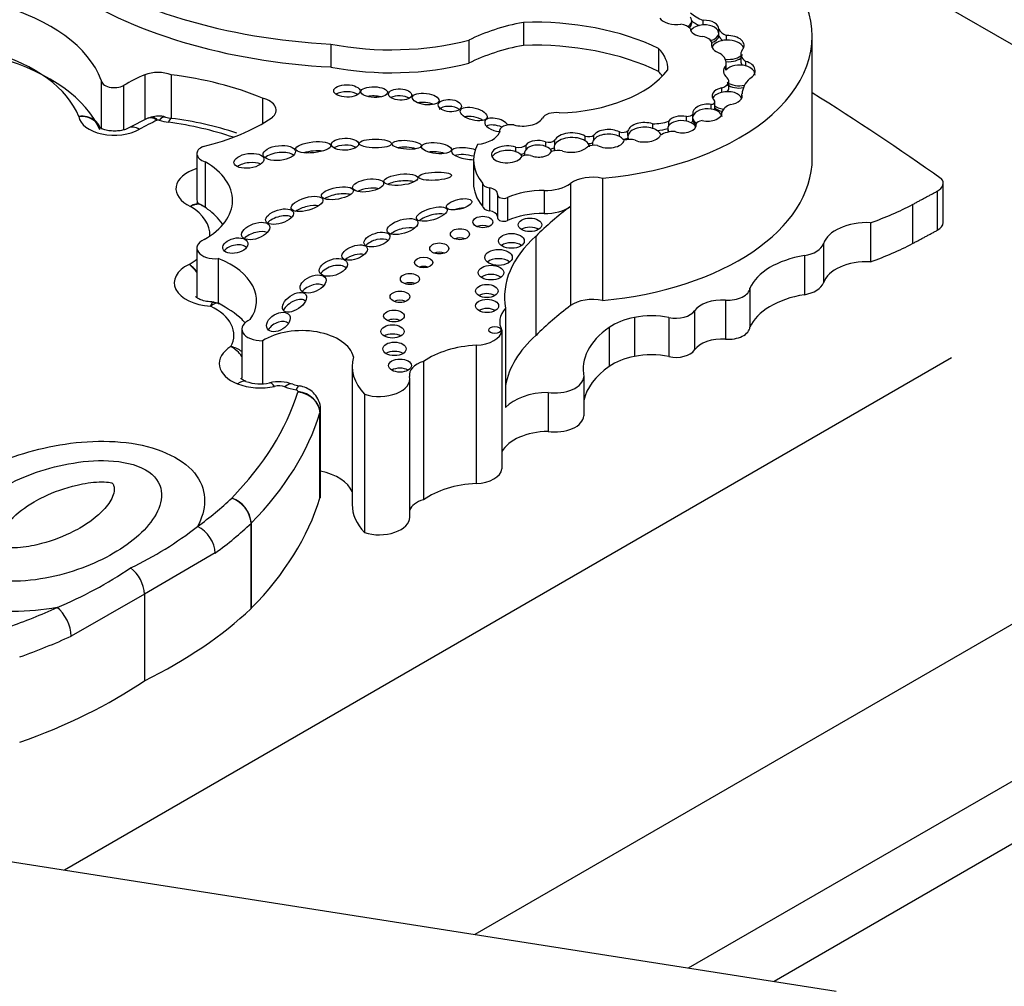
# Model space of a CAD drawing. Units: millimetres. Extents: x 0 to 1471, y 0 to 2763.
# Drawn here: x 1177 to 1190, y 919 to 931 of the extents above; entities that cross this region are included whole.
import ezdxf
from ezdxf import colors
from ezdxf.entities.mleader import LeaderData, LeaderLine
from ezdxf.math import Vec2, Vec3

# ---------------------------------------------------------------- set-up
doc = ezdxf.new("R2010")
doc.units = ezdxf.units.MM
doc.layers.add('DV6_Défaut', color=7, linetype='Continuous')
doc.layers.add('Défaut', color=7, linetype='Continuous')

# ---------------------------------------------------------------- blocks, each defined once
blk = doc.blocks.new('_DOT')
at = {"color": 0}
blk.add_line((0, 0), (-1, 0), dxfattribs=at)
at = {"color": 0, "const_width": 0.333}
blk.add_lwpolyline([(-0.1665, 0, 1), (0.1665, 0, 1)], format="xyb", close=True, dxfattribs=at)
blk = doc.blocks.new('SE5')
at = {"layer": 'DV6_Défaut', "color": 7, "linetype": 'Continuous'}
for p, q in [((1182.966, 935.235), (1196.856, 927.216)), ((1183.971, 931.273), (1183.971, 930.974)), ((1186.16, 931.261), (1186.16, 931.299)), ((1186.31, 931.24), (1186.31, 931.3)), ((1186.51, 931.125), (1186.51, 931.185)), ((1186.51, 931.095), (1186.51, 931.125)), ((1181.467, 930.992), (1181.467, 930.693)), ((1183.263, 931.041), (1183.263, 930.743)), ((1186.42, 930.96), (1186.42, 931.005)), ((1186.612, 931.044), (1186.612, 931.104)), ((1187.727, 929.505), (1187.727, 931.094)), ((1185.728, 930.935), (1185.728, 930.636)), ((1186.798, 930.861), (1186.798, 930.771)), ((1186.609, 930.657), (1186.609, 930.741)), ((1186.864, 930.706), (1186.864, 930.766)), ((1186.605, 930.654), (1186.605, 930.714)), ((1178.481, 930.524), (1178.481, 929.894)), ((1179.049, 930.593), (1179.049, 930.008)), ((1179.392, 930.593), (1179.392, 930.026)), ((1186.642, 930.419), (1186.642, 930.509)), ((1178.773, 930.454), (1178.773, 929.876)), ((1186.549, 930.363), (1186.549, 930.423)), ((1180.58, 930.289), (1180.58, 929.958)), ((1186.46, 930.15), (1186.46, 930.24)), ((1186.813, 930.295), (1186.813, 930.342)), ((1186.413, 930.146), (1186.413, 930.205)), ((1186.553, 930.092), (1186.553, 930.108)), ((1179.098, 930.033), (1178.834, 929.899)), ((1179.13, 930.042), (1179.096, 930.028)), ((1185.86, 929.927), (1185.86, 929.987)), ((1186.092, 929.989), (1186.092, 930.049)), ((1186.176, 930.022), (1186.176, 930.082)), ((1186.176, 929.992), (1186.176, 930.022)), ((1183.661, 929.859), (1183.661, 929.844)), ((1185.219, 929.789), (1185.219, 929.849)), ((1185.33, 929.803), (1185.33, 929.863)), ((1185.652, 929.895), (1185.652, 929.954)), ((1185.849, 929.895), (1185.849, 929.858)), ((1186.219, 929.935), (1186.219, 929.951)), ((1184.261, 929.66), (1184.261, 929.72)), ((1184.378, 929.68), (1184.378, 929.74)), ((1184.775, 929.734), (1184.775, 929.794)), ((1184.886, 929.749), (1184.886, 929.809)), ((1185.328, 929.788), (1185.328, 929.751)), ((1183.872, 929.591), (1183.872, 929.651)), ((1184.007, 929.623), (1184.007, 929.683)), ((1184.369, 929.65), (1184.369, 929.613)), ((1184.868, 929.704), (1184.868, 929.674)), ((1179.725, 929.565), (1179.725, 928.966)), ((1179.832, 929.461), (1179.832, 928.867)), ((1183.322, 929.481), (1183.322, 929.183)), ((1183.987, 929.577), (1183.987, 929.544)), ((1184.999, 929.245), (1184.999, 927.656)), ((1183.437, 929.183), (1183.437, 928.885)), ((1183.528, 929.122), (1183.528, 928.824)), ((1184.241, 929.087), (1184.241, 928.789)), ((1184.582, 929.179), (1184.582, 928.881)), ((1189.352, 929.078), (1189.352, 928.57)), ((1189.429, 928.671), (1189.429, 929.18)), ((1183.634, 929.031), (1183.634, 928.733)), ((1183.763, 928.995), (1183.763, 928.697)), ((1184.582, 928.881), (1184.582, 927.59)), ((1189.03, 928.905), (1189.03, 928.397)), ((1188.483, 928.669), (1188.483, 928.16)), ((1184.134, 928.493), (1184.134, 927.202)), ((1179.725, 928.339), (1179.725, 927.704)), ((1187.871, 928.396), (1187.871, 927.888)), ((1180.004, 928.202), (1180.004, 927.617)), ((1187.624, 928.24), (1187.624, 927.732)), ((1186.916, 927.818), (1186.916, 927.309)), ((1186.599, 927.662), (1186.599, 927.153)), ((1183.739, 927.555), (1183.739, 926.264)), ((1185.414, 927.436), (1185.414, 926.927)), ((1185.862, 927.436), (1185.862, 926.927)), ((1186.196, 927.522), (1186.196, 927.014)), ((1180.31, 927.286), (1180.31, 926.647)), ((1185.085, 927.306), (1185.085, 926.798)), ((1196.856, 927.216), (1183.339, 919.412)), ((1183.692, 927.267), (1183.692, 925.468)), ((1180.579, 927.134), (1180.579, 926.574)), ((1183.358, 927.074), (1183.358, 925.275)), ((1189.537, 926.909), (1178.003, 920.25)), ((1181.745, 926.803), (1181.745, 925.004)), ((1182.673, 926.863), (1182.673, 925.064)), ((1182.493, 924.84), (1182.493, 926.639)), ((1184.757, 926.665), (1184.757, 926.156)), ((1181.903, 926.437), (1181.903, 924.638)), ((1184.291, 926.462), (1184.291, 925.953)), ((1181.326, 925.086), (1181.326, 926.195)), ((1181.327, 926.198), (1181.327, 925.089)), ((1181.334, 925.127), (1181.334, 926.237)), ((1186.119, 918.976), (1196.856, 925.174)), ((1180.43, 923.649), (1180.43, 924.759)), ((1180.433, 924.762), (1180.433, 923.653)), ((1197.563, 924.766), (1187.231, 918.801)), ((1179.964, 924.373), (1179.044, 923.837)), ((1154.815, 923.893), (1188.038, 918.674)), ((1179.044, 923.837), (1178.09, 923.291)), ((1179.044, 923.837), (1179.044, 922.712))]:
    blk.add_line(p, q, dxfattribs=at)
for centre, radius, start, end in [((1179.227, 929.768), 0.288, 71.6264, 109.6066), ((1179.572, 931.015), 1.005, 255.4322, 259.8281), ((1178.818, 925.485), 4.577, 71.8352, 82.7524), ((1179.762, 928.863), 0.0417, 40.1537, 82.1221), ((1179.368, 927.742), 0.462, 39.4251, 56.4179), ((1179.318, 927.737), 0.495, 34.8971, 51.8902), ((1179.947, 927.51), 0.122, 55.0259, 96.6883), ((1180.101, 926.722), 0.342, 52.211, 78.7049), ((1179.961, 926.684), 0.427, 34.8813, 61.0062), ((1180.55, 927.123), 0.551, 250.2582, 282.6525), ((1180.789, 926.05), 0.549, 70.5447, 102.4236), ((1181.111, 926.935), 0.392, 249.3719, 262.5632), ((1180.059, 924.73), 0.376, 4.9796, 71.4627), ((1180.048, 924.727), 0.383, 4.816, 70.1432), ((1176.877, 928.358), 4.627, 295.427, 308.1227), ((1175.844, 928.635), 5.382, 292.5384, 304.1167), ((1178.579, 923.81), 0.466, 3.2911, 52.4355)]:
    blk.add_arc(centre, radius, start, end, dxfattribs=at)
for centre, major_axis, ratio, start_param, end_param in [((1181.925, 933.957), (-5.157, 0), 0.57735, 0.699503, 1.481828), ((1181.925, 933.659), (-5.157, 0), 0.57735, 0.699503, 1.481828), ((1176.079, 930.223), (2.458, 0), 0.57735, 0.213869, 1.122623), ((1184.484, 931.094), (-3.243, 0), 0.57735, 1.730291, 3.403821), ((1186.547, 931.527), (-0.459, 0), 0.57735, 0.50068, 1.027398), ((1184.578, 930.177), (-1.993, 0), 0.57735, 5.022286, 5.433289), ((1184.12, 929.84), (-2.486, 0), 0.57735, 4.009176, 4.772398), ((1185.943, 931.365), (0.216, -0.014), 0.550655, 3.57397, 5.106921), ((1185.971, 931.141), (0.193, 0), 0.57735, 0.492187, 1.321538), ((1185.943, 931.305), (-0.216, 0.014), 0.550655, 2.475898, 3.557488), ((1185.943, 931.275), (-0.216, 0.014), 0.550655, 2.644921, 3.185364), ((1186.547, 931.437), (-0.459, 0), 0.57735, 0.566439, 0.881769), ((1186.326, 931.194), (-0.185, 0.001), 0.576346, 3.062918, 4.805551), ((1186.326, 931.194), (-0.185, 0.001), 0.576346, 0.006869, 1.420786), ((1186.326, 931.134), (0.185, -0.001), 0.576346, 1.663959, 2.85823), ((1186.326, 931.134), (-0.185, 0.001), 0.576346, 3.062918, 4.805551), ((1186.326, 931.134), (0.185, -0.001), 0.576346, 5.157983, 6.204511), ((1186.761, 931.228), (-0.261, 0), 0.57735, 0.286587, 0.963955), ((1182.255, 932.342), (-2.468, 0), 0.57735, 1.245682, 1.99152), ((1184.12, 929.541), (-2.486, 0), 0.57735, 4.009176, 4.772398), ((1186.261, 931), (0.16, 0), 0.57735, 0.058145, 1.330655), ((1186.629, 930.978), (0.212, -0.007), 0.592594, 2.984688, 4.252344), ((1186.326, 931.104), (0.185, -0.001), 0.576346, 5.237624, 6.204511), ((1186.629, 930.918), (-0.212, 0.007), 0.592594, 4.813533, 6.126281), ((1186.761, 931.138), (-0.261, 0), 0.57735, 0.286587, 0.712002), ((1186.629, 930.978), (-0.212, 0.007), 0.592594, 2.687169, 4.813533), ((1186.629, 930.918), (-0.212, 0.007), 0.592594, 3.402644, 4.813533), ((1176.079, 929.773), (2.164, 0), 0.57735, 0.224316, 1.107069), ((1184.578, 929.878), (-1.993, 0), 0.57735, 5.022286, 5.433289), ((1184.9, 930.667), (-0.949, 0), 0.57735, 3.120096, 3.652719), ((1186.258, 930.741), (-0.351, 0), 0.57735, 3.005829, 3.821624), ((1187.032, 930.861), (0.235, 0), 0.57735, 2.722934, 3.913786), ((1176.079, 929.533), (2.458, 0), 0.57735, 0.244286, 1.110938), ((1182.255, 932.043), (-2.468, 0), 0.57735, 1.245682, 1.99152), ((1186.629, 930.918), (0.212, -0.007), 0.592594, 4.579643, 5.828762), ((1186.778, 930.584), (-0.206, -0.005), 0.651876, 4.266153, 5.695983), ((1186.629, 930.888), (0.212, -0.007), 0.592594, 4.627973, 5.828762), ((1187.032, 930.771), (0.235, 0), 0.57735, 3.141593, 3.563321), ((1186.778, 930.643), (-0.206, -0.005), 0.651876, 2.284186, 4.266153), ((1179.22, 930.434), (0.325, 0), 0.57735, 1.014384, 2.127581), ((1184.356, 931.039), (1.634, 0), 0.57735, 4.760368, 5.864117), ((1184.9, 930.368), (-0.949, 0), 0.57735, 3.528243, 3.652719), ((1186.778, 930.643), (0.206, 0.005), 0.651876, 2.55439, 3.831869), ((1186.778, 930.584), (-0.206, -0.005), 0.651876, 3.120925, 4.266153), ((1178.652, 930.524), (0.172, 0), 0.57735, 3.14381, 5.49093), ((1180.954, 929.177), (-3.106, 0), 0.57735, -0.910339, -0.792255), ((1178.692, 928.756), (3.258, 0), 0.57735, 0.952813, 1.354494), ((1186.476, 930.509), (-0.166, 0), 0.57735, 2.027095, 3.632638), ((1186.778, 930.584), (0.206, 0.005), 0.651876, 3.831869, 5.042298), ((1187.553, 930.329), (-0.74, 0), 0.57735, 5.751488, 6.25165), ((1181.676, 930.292), (-0.172, 0.002), 0.467058, 3.739365, 5.696135), ((1186.621, 930.317), (0.196, 0.003), 0.588318, 1.941835, 3.693816), ((1186.621, 930.257), (0.196, 0.003), 0.588318, 1.941835, 2.869439), ((1186.621, 930.257), (-0.196, -0.003), 0.588318, 3.337254, 5.083427), ((1186.476, 930.419), (-0.166, 0), 0.57735, 2.628123, 3.141593), ((1186.778, 930.554), (-0.206, -0.005), 0.651876, 0.690276, 1.819646), ((1154.01, 912.513), (45.74, 0), 0.57735, 0.685989, 0.741978), ((1180.457, 930.132), (-0.298, 0), 0.57735, 2.537666, 4.287095), ((1182.031, 930.247), (-0.174, 0.006), 0.397175, 4.204753, 5.248577), ((1182.368, 930.245), (-0.151, 0.008), 0.485961, 3.82563, 5.650191), ((1182.7, 930.157), (-0.174, 0.022), 0.423996, 4.122993, 5.409657), ((1186.398, 930.24), (-0.0618, 0), 0.57735, 1.810492, 3.528577), ((1186.621, 930.317), (-0.196, -0.003), 0.588318, 1.788543, 3.337254), ((1183.014, 930.101), (-0.15, 0.01), 0.531607, 3.776575, 5.917262), ((1184.39, 929.996), (0.18, 0), 0.57735, 1.321106, 2.847891), ((1186.364, 930.099), (0.19, 0.002), 0.579926, 1.303045, 3.274991), ((1186.364, 930.039), (0.19, 0.002), 0.579926, 1.303045, 2.99411), ((1186.364, 930.099), (-0.19, -0.002), 0.579926, 1.189495, 3.209342), ((1186.364, 930.039), (0.19, 0.002), 0.579926, 0.06775, 1.303045), ((1186.621, 930.257), (0.196, 0.003), 0.588318, 3.693816, 4.449029), ((1186.621, 930.227), (0.196, 0.003), 0.588318, 3.693816, 4.364687), ((1186.398, 930.15), (-0.0618, 0), 0.57735, 2.735053, 3.141593), ((1186.786, 930.088), (-0.235, 0), 0.57735, 5.250554, 6.134003), ((1178.652, 930.074), (0.465, 0), 0.57735, 3.229062, 5.49093), ((1180.954, 928.727), (-2.812, 0), 0.57735, -0.902127, -0.792255), ((1179.22, 929.984), (0.031, 0), 0.57735, 1.091354, 1.884906), ((1179.234, 929.76), (-0.084, -0.281), 0.376637, 3.134781, 3.814479), ((1179.472, 930.263), (-0.514, 0), 0.57735, 1.091354, 1.344878), ((1179.356, 929.734), (-0.039, -0.291), 0.182896, 3.141305, 3.769257), ((1178.692, 928.306), (2.964, 0), 0.57735, 1.037105, 1.344878), ((1178.886, 930.936), (2.396, 0), 0.57735, 5.107579, 5.573277), ((1183.325, 929.962), (-0.174, 0.044), 0.446332, 4.070725, 5.576356), ((1183.623, 929.94), (-0.155, 0.044), 0.494098, 6.283184, 8.235163), ((1183.623, 929.94), (-0.155, 0.044), 0.494098, 3.66003, 6.283184), ((1183.965, 930.08), (0.269, 0), 0.57735, 4.255074, 5.928393), ((1185.546, 929.844), (-0.218, 0), 0.578531, 4.207848, 6.137379), ((1185.65, 930.197), (0.42, 0), 0.57735, 4.717224, 5.23505), ((1186.034, 929.947), (-0.185, 0.006), 0.58764, 4.414204, 5.968655), ((1186.034, 929.887), (-0.185, 0.006), 0.58764, 4.414204, 5.968655), ((1186.09, 930.103), (0.0929, 0), 0.57735, 4.730032, 5.873374), ((1186.034, 929.887), (0.185, -0.006), 0.58764, 0.299199, 1.272611), ((1186.09, 930.013), (0.0929, 0), 0.57735, 5.375533, 5.873374), ((1186.364, 930.039), (-0.19, -0.002), 0.579926, 0.133398, 0.734596), ((1186.364, 930.009), (-0.19, -0.002), 0.579926, 0.133398, 0.694432), ((1186.306, 929.945), (-0.088, 0), 0.57735, 4.844713, 6.162559), ((1178.979, 929.643), (0.145, -0.255), 0.573378, 2.3596, 3.141439), ((1183.301, 929.898), (0.372, 0), 0.57735, 4.914096, 6.041895), ((1183.623, 929.851), (-0.155, 0.044), 0.494098, 4.404657, 5.856836), ((1183.807, 929.859), (0.146, 0), 0.57735, 1.295598, 3.287985), ((1184.599, 929.71), (-0.23, -0.005), 0.546636, 3.833549, 6.004163), ((1185.077, 929.76), (-0.209, -0.001), 0.573069, 3.965624, 5.861323), ((1185.26, 929.895), (0.09, 0), 0.57735, 4.240846, 5.617706), ((1185.546, 929.784), (-0.218, 0), 0.578531, 4.207848, 6.137379), ((1185.546, 929.784), (-0.218, 0), 0.578531, 3.345464, 4.207848), ((1185.65, 930.107), (0.42, 0), 0.57735, 4.857324, 5.207143), ((1185.931, 929.723), (-0.228, 0), 0.57735, 4.653315, 5.606191), ((1186.034, 929.887), (0.185, -0.006), 0.58764, 2.827062, 3.56355), ((1186.034, 929.947), (-0.185, 0.006), 0.58764, 1.084695, 3.234093), ((1184.166, 929.63), (-0.18, 0.005), 0.600911, 4.177551, 5.824881), ((1184.301, 929.766), (0.0886, 0), 0.57735, 4.236343, 5.750319), ((1184.599, 929.65), (-0.23, -0.005), 0.546636, 3.833549, 6.004163), ((1184.816, 929.837), (0.0857, 0), 0.57735, 4.212829, 5.671248), ((1184.599, 929.65), (-0.23, -0.005), 0.546636, 3.125495, 3.833549), ((1184.816, 929.747), (0.0857, 0), 0.57735, 4.695099, 5.370661), ((1185.077, 929.7), (0.209, 0.001), 0.573069, 2.71973, 3.355489), ((1185.077, 929.7), (-0.209, -0.001), 0.573069, 3.965624, 5.861323), ((1185.077, 929.76), (0.209, 0.001), 0.573069, 3.957226, 6.110548), ((1185.077, 929.7), (-0.209, -0.001), 0.573069, 3.593235, 3.965624), ((1185.26, 929.805), (0.09, 0), 0.57735, 4.772083, 5.576679), ((1185.353, 929.672), (-0.137, 0), 0.57735, 4.184264, 5.251285), ((1185.546, 929.784), (0.218, 0), 0.578531, 2.995786, 3.412828), ((1185.546, 929.844), (0.218, 0), 0.578531, 4.107345, 5.972652), ((1179.928, 929.565), (0.203, 0), 0.57735, 2.201104, 4.224328), ((1180.797, 929.484), (-0.21, -0.023), 0.45531, 3.576521, 5.750052), ((1181.239, 929.529), (-0.228, -0.024), 0.309724, 4.105552, 5.255506), ((1181.651, 929.599), (-0.177, -0.005), 0.442046, 3.741216, 5.657291), ((1182.454, 929.591), (-0.189, 0.012), 0.305249, 4.047064, 5.415526), ((1182.841, 929.518), (-0.193, 0.02), 0.366188, 4.174476, 5.325404), ((1183.243, 929.566), (-0.208, 0.032), 0.341608, 0, 2.012667), ((1183.243, 929.566), (-0.208, 0.032), 0.341608, 4.257863, 6.283185), ((1184.536, 929.481), (1.214, 0), 0.57735, 2.842772, 3.580526), ((1183.758, 929.557), (0.203, 0.006), 0.544852, 0.960341, 6.008363), ((1183.758, 929.497), (0.203, 0.006), 0.544852, 0.960341, 2.851062), ((1183.909, 929.711), (-0.11, 0), 0.57735, 1.22992, 2.675408), ((1183.758, 929.497), (-0.203, -0.006), 0.544852, 3.40076, 4.101934), ((1184.166, 929.57), (0.18, -0.005), 0.600911, 2.683288, 3.422817), ((1184.166, 929.57), (-0.18, 0.005), 0.600911, 4.177551, 5.824881), ((1184.166, 929.63), (0.18, -0.005), 0.600911, 4.12117, 5.998645), ((1184.166, 929.57), (-0.18, 0.005), 0.600911, 3.425101, 4.177551), ((1184.301, 929.676), (0.0886, 0), 0.57735, 4.898802, 5.589983), ((1184.421, 929.498), (-0.188, 0), 0.57735, 4.391779, 5.17279), ((1184.599, 929.65), (0.23, 0.005), 0.546636, 2.862571, 3.477859), ((1184.599, 929.71), (0.23, 0.005), 0.546636, 4.156492, 5.798721), ((1184.896, 929.594), (-0.141, 0), 0.57735, 4.443891, 5.424225), ((1178.953, 928.959), (-1.237, 0), 0.57735, 2.347576, 3.921252), ((1180.403, 929.353), (-0.195, -0.027), 0.481525, 3.753812, 5.536757), ((1183.243, 929.476), (-0.208, 0.032), 0.341608, 4.361212, 5.669474), ((1183.909, 929.621), (-0.11, 0), 0.57735, 1.774322, 2.362424), ((1184.024, 929.486), (0.108, 0), 0.57735, 1.192076, 2.271684), ((1184.484, 929.505), (-3.243, 0), 0.57735, 1.730291, 3.141593), ((1179.967, 929.111), (0.514, 0), 0.57735, 2.061748, 4.03205), ((1182.378, 929.138), (-0.221, -0.023), 0.320679, 3.786055, 5.570733), ((1184.868, 929.048), (-0.365, 0), 0.57735, 4.345676, 5.611927), ((1189.189, 929.18), (-0.24, 0), 0.57735, 2.319669, 3.599872), ((1181.952, 929.033), (-0.202, -0.03), 0.396009, 3.908665, 5.399427), ((1184.536, 929.183), (1.214, 0), 0.57735, 3.141593, 3.580526), ((1183.563, 929.192), (-0.127, 0), 0.57735, 0.123235, 1.293962), ((1183.488, 929.041), (-0.147, 0), 0.57735, 3.068955, 4.435555), ((1184.222, 928.661), (-0.739, 0), 0.57735, 4.686344, 5.382232), ((1184.252, 929.331), (-0.422, 0), 0.57735, 1.544751, 2.470334), ((1181.552, 928.961), (-0.208, -0.038), 0.357916, 3.700857, 5.592499), ((1183.714, 929.031), (0.0797, 0), 0.57735, 3.068955, 5.382232), ((1178.953, 928.509), (-0.943, 0), 0.57735, 3.118548, 3.890396), ((1181.158, 928.792), (-0.206, -0.059), 0.391091, 3.792109, 5.408275), ((1183.134, 928.788), (-0.165, -0.039), 0.375844, 4.223879, 5.025001), ((1183.563, 928.894), (-0.127, 0), 0.57735, 0.123235, 1.293962), ((1183.488, 928.742), (-0.147, 0), 0.57735, 3.231844, 4.435555), ((1189.523, 926.699), (-6.22, 0), 0.57735, -0.652965, -0.523113), ((1184.252, 929.032), (-0.422, 0), 0.57735, 1.544751, 2.470334), ((1186.811, 930.286), (3.263, 0), 0.57735, -1.032738, -0.822886), ((1180.801, 928.657), (-0.18, -0.056), 0.470524, 3.508895, 5.628236), ((1182.779, 928.69), (-0.199, -0.058), 0.367046, 3.642405, 5.570505), ((1183.714, 928.733), (0.0797, 0), 0.57735, 3.141593, 5.382232), ((1184.222, 928.362), (-0.739, 0), 0.57735, 4.686344, 5.382232), ((1180.49, 928.44), (-0.18, -0.066), 0.513523, 3.577135, 5.476569), ((1182.399, 928.498), (-0.2, -0.061), 0.428482, 3.712554, 5.452724), ((1183.444, 928.557), (0.129, 0), 0.57735, 0.935751, 2.205842), ((1184.056, 928.521), (0.153, 0), 0.57735, 0.744388, 2.397205), ((1188.445, 928.332), (-0.584, 0), 0.57735, 4.646947, 6.093141), ((1189.189, 928.671), (-0.24, 0), 0.57735, 2.319669, 3.141593), ((1179.965, 928.339), (0.24, 0), 0.57735, 2.22031, 4.872403), ((1182.067, 928.36), (-0.167, -0.052), 0.485242, 3.527936, 5.596438), ((1183.146, 928.399), (0.124, 0), 0.57735, 0.99014, 2.151452), ((1186.252, 927.699), (2.526, 0), 0.57735, 2.565482, 3.240281), ((1180.226, 928.28), (-0.162, -0.037), 0.580653, 3.48799, 5.676707), ((1183.816, 928.312), (0.167, 0), 0.57735, 0.669132, 2.472461), ((1187.528, 928.434), (0.35, 0), 0.57735, 4.99123, 6.093141), ((1186.811, 929.778), (3.263, 0), 0.57735, -1.032738, -0.822886), ((1178.953, 928.509), (-0.943, 0), 0.57735, -3.92096, -3.753547), ((1179.349, 927.655), (-1.152, 0), 0.57735, 2.764265, 4.108072), ((1181.777, 928.16), (-0.163, -0.059), 0.49469, 3.696706, 5.373911), ((1182.877, 928.213), (0.124, 0), 0.57735, 0.996891, 2.144702), ((1183.648, 928.097), (0.179, 0), 0.57735, 0.620018, 2.521575), ((1187.905, 927.674), (-1.02, 0), 0.57735, 4.99123, 6.036329), ((1188.445, 927.824), (-0.584, 0), 0.57735, 4.646947, 6.093141), ((1179.965, 927.889), (0.534, 0), 0.57735, 2.26448, 4.597399), ((1181.499, 927.997), (-0.18, -0.06), 0.551454, 3.386857, 5.672495), ((1182.674, 928.032), (0.119, 0), 0.57735, 1.056145, 2.085448), ((1183.55, 927.9), (0.166, 0), 0.57735, 0.675543, 2.46605), ((1181.236, 927.751), (-0.165, -0.071), 0.568631, 3.489227, 5.454427), ((1182.495, 927.816), (0.124, 0), 0.57735, 0.998103, 2.14349), ((1186.633, 927.824), (-0.283, 0), 0.57735, 1.452828, 3.103077), ((1187.528, 927.926), (0.35, 0), 0.57735, 4.99123, 6.093141), ((1180.994, 927.543), (-0.147, -0.1), 0.545452, 3.207535, 5.506722), ((1182.366, 927.585), (0.128, 0), 0.57735, 0.950259, 2.191333), ((1183.495, 927.661), (0.147, 0), 0.57735, 0.787234, 2.354359), ((1184.868, 927.459), (0.365, 0), 0.57735, 1.204083, 2.470334), ((1186.554, 927.441), (-0.384, 0), 0.57735, 4.59442, 5.911372), ((1187.905, 927.166), (-1.02, 0), 0.57735, 4.99123, 6.036329), ((1179.349, 927.205), (-0.858, 0), 0.57735, 2.838695, 4.009217), ((1183.499, 927.466), (0.15, 0), 0.57735, 0.764814, 2.376779), ((1184.31, 927.379), (0.647, 0), 0.57735, 2.650457, 3.445164), ((1189.523, 925.408), (-6.22, 0), 0.57735, -0.652965, -0.523113), ((1180.573, 927.286), (0.263, 0), 0.57735, 2.190689, 4.7357), ((1182.288, 927.335), (0.134, 0), 0.57735, 0.887382, 2.254211), ((1185.625, 927.054), (-0.694, 0), 0.57735, 5.021881, 5.603132), ((1185.638, 927.087), (-0.644, 0), 0.57735, 4.356492, 5.068658), ((1185.953, 927.577), (-0.261, 0), 0.57735, 1.214899, 2.769779), ((1181.087, 926.872), (0.68, 0), 0.57735, 0.130631, 2.412566), ((1180.785, 927.257), (-0.143, -0.088), 0.63648, 3.30951, 5.369343), ((1186.211, 926.765), (1.464, 0), 0.57735, 2.44749, 3.261037), ((1186.633, 927.316), (-0.283, 0), 0.57735, 1.452828, 3.103077), ((1182.269, 927.134), (0.15, 0), 0.57735, 0.763789, 2.377803), ((1183.328, 927.284), (0.365, 0), 0.57735, 4.794539, 6.201035), ((1186.252, 926.408), (2.526, 0), 0.57735, 2.565482, 3.042904), ((1186.554, 926.933), (-0.384, 0), 0.57735, 4.59442, 5.911372), ((1180.573, 926.836), (0.557, 0), 0.57735, 2.384079, 4.103487), ((1183.439, 926.51), (-0.98, 0), 0.57735, 4.794539, 5.609679), ((1183.093, 926.803), (1.348, 0), 0.57735, 2.9862, 3.631268), ((1182.295, 926.907), (0.152, 0), 0.57735, 0.750254, 2.391339), ((1185.625, 926.546), (-0.694, 0), 0.57735, 5.021881, 5.603132), ((1185.638, 926.579), (-0.644, 0), 0.57735, 4.356492, 5.068658), ((1185.953, 927.068), (-0.261, 0), 0.57735, 1.214899, 2.769779), ((1182.366, 926.691), (0.148, 0), 0.57735, 0.780896, 2.360696), ((1182.819, 926.692), (0.331, 0), 0.57735, 2.027286, 3.267812), ((1186.211, 926.257), (1.464, 0), 0.57735, 2.44749, 3.022148), ((1182.095, 926.639), (-0.399, 0), 0.57735, 1.069896, 3.267812), ((1184.383, 926.671), (-0.374, 0), 0.57735, 1.322488, 3.110154), ((1180.254, 926.332), (-0.11, -0.272), 0.467009, 3.148866, 3.853032), ((1180.548, 926.816), (0.514, 0), 0.57735, 4.103487, 5.084096), ((1180.735, 926.299), (0.065, -0.287), 0.296557, 2.492397, 3.142584), ((1180.79, 926.459), (0.15, 0), 0.57735, 1.004015, 1.942504), ((1180.87, 926.292), (-0.101, -0.276), 0.438393, 3.131883, 3.839177), ((1181.146, 926.782), (-0.514, 0), 0.57735, 1.004015, 1.313561), ((1181.015, 926.255), (-0.044, -0.29), 0.207723, 3.140985, 3.77293), ((1173.616, 927.227), (7.537, 0), 0.57735, 5.768885, 6.106998), ((1181.007, 926.476), (-0.0333, 0), 0.57735, 2.937643, 4.455153), ((1181.037, 926.225), (0.281, -0.087), 0.803857, 0.242982, 1.813778), ((1181.039, 926.233), (0.277, -0.099), 0.799574, 0.278964, 1.84976), ((1184.31, 926.088), (-0.647, 0), 0.57735, 4.741587, 5.79205), ((1173.616, 926.987), (7.831, 0), 0.57735, 5.768717, 6.106998), ((1181.007, 926.237), (-0.327, 0), 0.57735, 2.937643, 3.140693), ((1184.383, 926.163), (-0.374, 0), 0.57735, 1.322488, 3.110154), ((1184.31, 925.58), (0.647, 0), 0.57735, 1.599995, 2.838021), ((1181.087, 925.073), (0.68, 0), 0.57735, 0.255221, 1.198811), ((1183.328, 925.485), (0.365, 0), 0.57735, 4.794539, 6.201035), ((1183.439, 924.712), (-0.98, 0), 0.57735, 4.794539, 5.609679), ((1181.007, 925.127), (-0.327, 0), 0.57735, 2.937643, 3.141593), ((1174.633, 927.045), (6.501, 0), 0.57735, -0.668793, -0.549016), ((1173.616, 925.878), (7.831, 0), 0.57735, 5.768717, 6.106998), ((1183.093, 925.004), (1.348, 0), 0.57735, 3.141593, 3.631268), ((1182.819, 924.893), (0.331, 0), 0.57735, 2.027286, 2.95401), ((1179.733, 924.478), (-0.173, 0.237), 0.640599, 3.86148, 5.432276), ((1174.633, 926.805), (6.795, 0), 0.57735, -0.668793, -0.548822), ((1182.095, 924.84), (-0.399, 0), 0.57735, 1.069896, 3.141593), ((1173.877, 926.609), (6.501, 0), 0.57735, -1.02178, -0.902004), ((1177.908, 923.424), (-0.122, 0.267), 0.50626, 3.978875, 5.549671), ((1174.633, 925.696), (6.795, 0), 0.57735, 5.419033, 5.734363), ((1173.877, 926.369), (6.795, 0), 0.57735, -1.021974, -0.902004), ((1173.877, 925.259), (6.795, 0), 0.57735, 5.261211, 5.576542)]:
    blk.add_ellipse(centre, major_axis=major_axis, ratio=ratio, start_param=start_param, end_param=end_param, dxfattribs=at)
for centre, major_axis, ratio in [((1181.676, 930.382), (-0.172, 0.002), 0.467058), ((1182.031, 930.367), (-0.174, 0.006), 0.397175), ((1182.368, 930.335), (-0.151, 0.008), 0.485961), ((1182.7, 930.277), (-0.174, 0.022), 0.423996), ((1183.014, 930.191), (-0.15, 0.01), 0.531607), ((1183.325, 930.082), (-0.174, 0.044), 0.446332), ((1181.239, 929.649), (-0.228, -0.024), 0.309724), ((1181.651, 929.689), (-0.177, -0.005), 0.442046), ((1182.047, 929.698), (-0.21, 0.002), 0.272023), ((1182.454, 929.681), (-0.189, 0.012), 0.305249), ((1182.841, 929.638), (-0.193, 0.02), 0.366188), ((1180.403, 929.473), (-0.195, -0.027), 0.481525), ((1180.797, 929.574), (-0.21, -0.023), 0.45531), ((1182.822, 929.273), (-0.214, -0.011), 0.247403), ((1181.952, 929.153), (-0.202, -0.03), 0.396009), ((1182.378, 929.228), (-0.221, -0.023), 0.320679), ((1181.552, 929.051), (-0.208, -0.038), 0.357916), ((1181.158, 928.912), (-0.206, -0.059), 0.391091), ((1183.134, 928.908), (-0.165, -0.039), 0.375844), ((1180.801, 928.747), (-0.18, -0.056), 0.470524), ((1182.779, 928.78), (-0.199, -0.058), 0.367046), ((1180.49, 928.56), (-0.18, -0.066), 0.513523), ((1182.399, 928.618), (-0.2, -0.061), 0.428482), ((1183.444, 928.677), (0.129, 0), 0.57735), ((1184.056, 928.641), (0.153, 0), 0.57735), ((1182.067, 928.449), (-0.167, -0.052), 0.485242), ((1183.146, 928.519), (0.124, 0), 0.57735), ((1180.226, 928.37), (-0.162, -0.037), 0.580653), ((1183.816, 928.432), (0.167, 0), 0.57735), ((1181.777, 928.28), (-0.163, -0.059), 0.49469), ((1182.877, 928.333), (0.124, 0), 0.57735), ((1183.648, 928.217), (0.179, 0), 0.57735), ((1181.499, 928.087), (-0.18, -0.06), 0.551454), ((1182.674, 928.151), (0.119, 0), 0.57735), ((1183.55, 928.02), (0.166, 0), 0.57735), ((1181.236, 927.871), (-0.165, -0.071), 0.568631), ((1182.495, 927.936), (0.124, 0), 0.57735), ((1183.495, 927.78), (0.147, 0), 0.57735), ((1180.994, 927.633), (-0.147, -0.1), 0.545452), ((1182.366, 927.705), (0.128, 0), 0.57735), ((1183.499, 927.586), (0.15, 0), 0.57735), ((1182.288, 927.455), (0.134, 0), 0.57735), ((1180.785, 927.377), (-0.143, -0.088), 0.63648), ((1182.269, 927.254), (0.15, 0), 0.57735), ((1183.599, 927.272), (0.0793, 0), 0.57735), ((1182.295, 927.027), (0.152, 0), 0.57735), ((1182.366, 926.81), (0.148, 0), 0.57735)]:
    blk.add_ellipse(centre, major_axis=major_axis, ratio=ratio, dxfattribs=at)
for points, knots in [([(1178.463, 929.915), (1178.449, 929.951), (1178.425, 929.982), (1178.339, 930.043), (1178.264, 930.06), (1178.189, 930.051)], [0, 0, 0, 0, 0.381673, 0.381673, 1, 1, 1, 1]), ([(1178.468, 929.897), (1178.454, 929.933), (1178.429, 929.967), (1178.342, 930.034), (1178.265, 930.056), (1178.189, 930.051)], [0, 0, 0, 0, 0.38375, 0.38375, 1, 1, 1, 1]), ([(1178.834, 929.899), (1178.822, 929.893), (1178.802, 929.882), (1178.744, 929.866), (1178.674, 929.858), (1178.597, 929.861), (1178.529, 929.874), (1178.482, 929.891), (1178.46, 929.905), (1178.457, 929.908), (1178.457, 929.908)], [0, 0, 0, 0, 0.125826, 0.24856, 0.383959, 0.52901, 0.675692, 0.796421, 0.909382, 1, 1, 1, 1]), ([(1179.795, 928.892), (1179.794, 928.892), (1179.794, 928.893), (1179.754, 928.916), (1179.699, 928.911), (1179.644, 928.88)], [0, 0, 0, 0, 0.021094, 0.021094, 1, 1, 1, 1]), ([(1179.773, 928.904), (1179.758, 928.912), (1179.734, 928.924), (1179.729, 928.931), (1179.729, 928.931)], [0, 0, 0, 0, 0.511768, 1, 1, 1, 1]), ([(1180.059, 928.653), (1180.005, 928.726), (1179.918, 928.813), (1179.817, 928.878), (1179.786, 928.898)], [0, 0, 0, 0, 0.733341, 1, 1, 1, 1]), ([(1179.945, 927.635), (1179.91, 927.638), (1179.852, 927.642), (1179.776, 927.664), (1179.728, 927.688), (1179.711, 927.702), (1179.709, 927.704), (1179.709, 927.704)], [0, 0, 0, 0, 0.254599, 0.488474, 0.700865, 0.905688, 1, 1, 1, 1]), ([(1180.353, 927.364), (1180.34, 927.379), (1180.244, 927.483), (1180.127, 927.553), (1180.005, 927.62)], [0, 0, 0, 0, 0.14254, 1, 1, 1, 1]), ([(1180.364, 926.605), (1180.344, 926.614), (1180.31, 926.63), (1180.297, 926.644), (1180.297, 926.645), (1180.297, 926.645)], [0, 0, 0, 0, 0.439997, 0.905369, 1, 1, 1, 1]), ([(1181.332, 926.236), (1181.333, 926.24), (1181.339, 926.279), (1181.314, 926.356), (1181.262, 926.441), (1181.19, 926.502), (1181.118, 926.534), (1181.076, 926.542), (1181.059, 926.546)], [0, 0, 0, 0, 0.024014, 0.276184, 0.493302, 0.694364, 0.896393, 1, 1, 1, 1]), ([(1177.908, 923.664), (1177.54, 923.598), (1177.128, 923.586), (1176.409, 923.753), (1176.132, 923.942), (1175.938, 924.375), (1175.999, 924.609), (1176.281, 925.022), (1176.504, 925.21), (1177.054, 925.527), (1177.38, 925.656), (1178.094, 925.82), (1178.5, 925.855), (1179.249, 925.744), (1179.575, 925.586), (1179.87, 925.167), (1179.848, 924.931), (1179.733, 924.718)], [0, 0, 0, 0, 0.125, 0.125, 0.25, 0.25, 0.375, 0.375, 0.5, 0.5, 0.625, 0.625, 0.75, 0.75, 0.875, 0.875, 1, 1, 1, 1]), ([(1177.176, 925.212), (1176.925, 925.067), (1176.727, 924.895), (1176.566, 924.605), (1176.537, 924.503), (1176.565, 924.299), (1176.63, 924.197), (1176.879, 924.053), (1177.056, 924.015), (1177.409, 923.998), (1177.586, 924.015), (1178.091, 924.108), (1178.39, 924.224), (1178.89, 924.513), (1179.088, 924.685), (1179.248, 924.975), (1179.278, 925.078), (1179.248, 925.281), (1179.182, 925.384), (1178.93, 925.528), (1178.753, 925.564), (1178.402, 925.581), (1178.224, 925.563), (1177.723, 925.471), (1177.426, 925.356), (1177.176, 925.212)], [0, 0, 0, 0, 0.125, 0.125, 0.1875, 0.1875, 0.25, 0.25, 0.3125, 0.3125, 0.375, 0.375, 0.5, 0.5, 0.625, 0.625, 0.6875, 0.6875, 0.75, 0.75, 0.8125, 0.8125, 0.875, 0.875, 1, 1, 1, 1]), ([(1177.611, 925.039), (1177.491, 924.97), (1177.385, 924.89), (1177.304, 924.804), (1177.253, 924.749), (1177.211, 924.691), (1177.186, 924.63), (1177.173, 924.6), (1177.165, 924.569), (1177.163, 924.538), (1177.163, 924.527), (1177.163, 924.517), (1177.165, 924.506), (1177.166, 924.499), (1177.168, 924.492), (1177.171, 924.484), (1177.173, 924.479), (1177.175, 924.474), (1177.178, 924.469), (1177.181, 924.464), (1177.184, 924.459), (1177.19, 924.455), (1177.192, 924.454), (1177.195, 924.453), (1177.198, 924.452), (1177.21, 924.448), (1177.223, 924.446), (1177.235, 924.444), (1177.275, 924.438), (1177.316, 924.438), (1177.357, 924.439), (1177.456, 924.443), (1177.554, 924.459), (1177.646, 924.48), (1177.802, 924.516), (1177.948, 924.569), (1178.077, 924.631), (1178.121, 924.652), (1178.163, 924.674), (1178.203, 924.697), (1178.323, 924.767), (1178.429, 924.846), (1178.509, 924.932), (1178.561, 924.987), (1178.603, 925.046), (1178.628, 925.106), (1178.641, 925.136), (1178.649, 925.167), (1178.651, 925.198), (1178.651, 925.209), (1178.65, 925.219), (1178.649, 925.23), (1178.648, 925.237), (1178.646, 925.245), (1178.643, 925.252), (1178.641, 925.257), (1178.639, 925.262), (1178.636, 925.267), (1178.633, 925.272), (1178.63, 925.277), (1178.624, 925.281), (1178.622, 925.283), (1178.619, 925.284), (1178.615, 925.285), (1178.604, 925.288), (1178.591, 925.291), (1178.578, 925.292), (1178.539, 925.298), (1178.498, 925.298), (1178.457, 925.297), (1178.358, 925.294), (1178.26, 925.278), (1178.168, 925.256), (1178.011, 925.221), (1177.866, 925.167), (1177.736, 925.105), (1177.693, 925.084), (1177.651, 925.062), (1177.611, 925.039)], [0, 0, 0, 0, 0.110206, 0.110206, 0.110206, 0.179795, 0.179795, 0.179795, 0.214335, 0.214335, 0.214335, 0.225966, 0.225966, 0.225966, 0.23424, 0.23424, 0.23424, 0.239954, 0.239954, 0.239954, 0.245731, 0.245731, 0.245731, 0.248062, 0.248062, 0.248062, 0.256524, 0.256524, 0.256524, 0.282942, 0.282942, 0.282942, 0.348067, 0.348067, 0.348067, 0.4591, 0.4591, 0.4591, 0.496048, 0.496048, 0.496048, 0.60801, 0.60801, 0.60801, 0.678708, 0.678708, 0.678708, 0.713798, 0.713798, 0.713798, 0.725615, 0.725615, 0.725615, 0.73402, 0.73402, 0.73402, 0.739825, 0.739825, 0.739825, 0.745694, 0.745694, 0.745694, 0.748063, 0.748063, 0.748063, 0.756659, 0.756659, 0.756659, 0.783498, 0.783498, 0.783498, 0.849661, 0.849661, 0.849661, 0.962463, 0.962463, 0.962463, 1, 1, 1, 1])]:
    blk.add_open_spline(points, degree=3, knots=knots, dxfattribs=at)
for points, degree in [([(1179.095, 930.031), (1179.126, 930.045), (1179.169, 930.035), (1179.211, 930.001)], 3), ([(1179.13, 930.044), (1179.156, 930.05), (1179.187, 930.036), (1179.211, 930.001)], 3), ([(1178.469, 929.897), (1178.467, 929.906), (1178.465, 929.912), (1178.462, 929.915)], 3), ([(1189.03, 928.905), (1189.191, 928.992), (1189.352, 929.078)], 2), ([(1179.725, 928.967), (1179.725, 928.954), (1179.728, 928.941), (1179.733, 928.927)], 3), ([(1179.769, 928.906), (1179.735, 928.921), (1179.69, 928.912), (1179.644, 928.88)], 3), ([(1189.03, 928.397), (1189.191, 928.483), (1189.352, 928.57)], 2), ([(1179.933, 927.635), (1179.925, 927.636), (1179.915, 927.617), (1179.904, 927.583)], 3), ([(1180.018, 927.614), (1179.987, 927.628), (1179.946, 927.617), (1179.904, 927.583)], 3)]:
    blk.add_open_spline(points, degree=degree, dxfattribs=at)

msp = doc.modelspace()

# ---------------------------------------------------------------- block references
at = {"layer": 'Défaut'}
msp.add_blockref('SE5', (0, 0), dxfattribs=at)

# ---------------------------------------------------------------- leaders
at = {"layer": 'Défaut', "color": 7, "linetype": 'Continuous'}
ml = msp.add_multileader_mtext('Standard', dxfattribs=at)
ml.set_content('{\\pxsm0.9;\\fSolid Edge ISO|b1||i0||c0|p34;\\W1.;15/03/2024\\P}', color=256)
ml.set_leader_properties()
ml.set_arrow_properties(name='DOT')
ml.build(insert=Vec2(0, 0))
ml.multileader.update_dxf_attribs({"leader_type": 0, "dogleg_length": 0, "arrow_head_size": 12})
ctx = ml.context
ctx.base_point, ctx.char_height, ctx.arrow_head_size = Vec3(1383.279, 2755.894), 12, 12
notes = []
notes.append((ctx, [(0, (0, 0, 0), (0, 0), (1, 0), 1, [])]))
ctx.mtext.insert = Vec3(1385.279, 2761.894)
for ctx, leaders in notes:
    for number, flags, end, landing, length, lines in leaders:
        leader = LeaderData()
        leader.index, (leader.has_last_leader_line, leader.has_dogleg_vector, leader.attachment_direction) = number, flags
        leader.last_leader_point, leader.dogleg_vector, leader.dogleg_length = Vec3(end), Vec3(landing), length
        for number, points, colour, breaks in lines:
            line = LeaderLine()
            line.index, line.vertices, line.color, line.breaks = number, Vec3.list(points), colors.encode_raw_color(colour), breaks
            leader.lines.append(line)
        ctx.leaders.append(leader)

doc.saveas('drawing.dxf')
